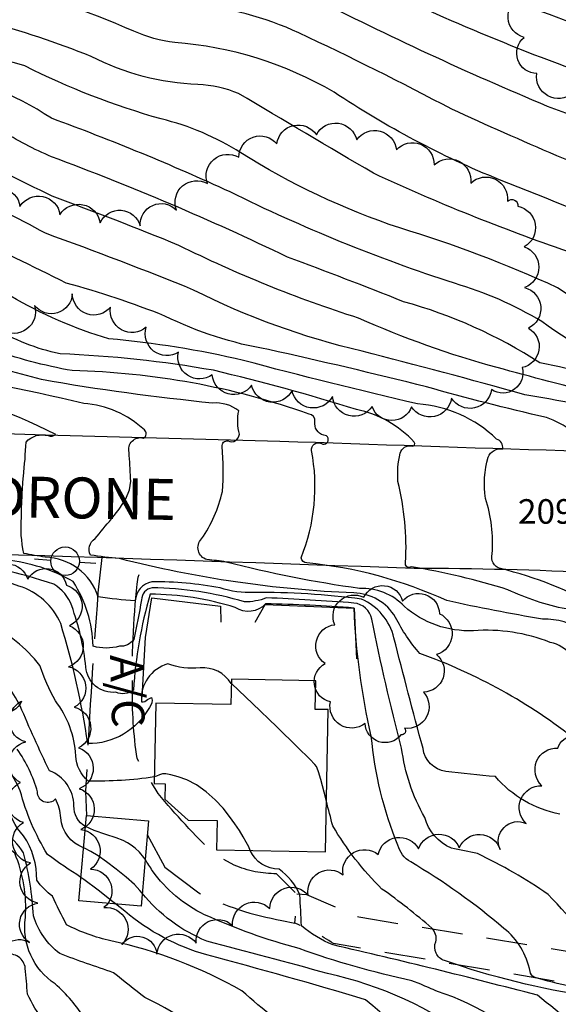
# Model space of a CAD drawing. Extents: x 4325288 to 4328245, y 194105 to 196975.
# Drawn here: x 4326454 to 4326586, y 196171 to 196411 of the extents above; entities that cross this region are included whole.
import ezdxf

# ---------------------------------------------------------------- set-up
doc = ezdxf.new("R2010")
doc.units = 0
doc.header["$LTSCALE"] = 100
doc.header["$MEASUREMENT"] = 0
doc.linetypes.add('GRVDWY', pattern=[0.16, 0.1, -0.06])
doc.linetypes.add('PAVDWY', pattern=[0.26, 0.2, -0.06])
doc.layers.get('0').update_dxf_attribs({"linetype": 'CONTINUOUS'})
for name, color, linetype in [('C-INDX', 4, 'CONTINUOUS'), ('C-INDX-CL', 4, 'CONTINUOUS'), ('C-INTRM', 44, 'CONTINUOUS'), ('C-INTRM-CL', 44, 'CONTINUOUS'), ('C-SPOTEL', 44, 'CONTINUOUS'), ('M-RETWALL', 6, 'CONTINUOUS'), ('M-VEGL', 3, 'CONTINUOUS'), ('P-GRVDW', 1, 'GRVDWY'), ('P-PAVDW', 7, 'PAVDWY'), ('R-CURBRD', 6, 'CONTINUOUS'), ('R-ROADNAME', 7, 'CONTINUOUS'), ('S-BUILDING', 4, 'CONTINUOUS'), ('U-PWRPOLE', 7, 'CONTINUOUS')]:
    doc.layers.add(name, color=color, linetype=linetype)
doc.styles.get("Standard").update_dxf_attribs({"font": 'ROMANS.shx'})

# ---------------------------------------------------------------- blocks, each defined once
blk = doc.blocks.new('PPOLE')
at = {"linetype": 'CONTINUOUS'}
for p, q in [((-0.035, 0), (-0.075, 0)), ((0.035, 0), (0.075, 0))]:
    blk.add_line(p, q, dxfattribs=at)
blk.add_circle((0, 0), 0.035, dxfattribs=at)

msp = doc.modelspace()

# ---------------------------------------------------------------- linework, layer by layer
at = {"layer": 'C-INDX'}
for points, elevation in [([(4326831.46, 196228.08, 0.134986), (4326822.07, 196234.68), (4326796.21, 196244.31, -0.035237), (4326790.83, 196242.46, -0.528712), (4326786.63, 196246.74, 0.191126), (4326779.58, 196266.86, -0.005309), (4326761.05, 196271.24, -0.179797), (4326757.6, 196272.1, 0.020713), (4326760.58, 196280.75, 0.134654), (4326760.33, 196288.5, -0.0493), (4326757.82, 196298.7, -0.501432), (4326760.4, 196301.08, 0.534302), (4326755.45, 196307.84, -0.091409), (4326746.18, 196310.94, 0.055683), (4326718.17, 196318.34, -0.012192), (4326694.46, 196324.21, -0.073033), (4326666.59, 196340.18, 0.047686), (4326611.56, 196367.52, -0.013309), (4326559.93, 196389.52, 0.011761), (4326522.52, 196408.2, 0.079383), (4326496.05, 196415.4, -0.047884), (4326478.12, 196420.97)], 2080), ([(4326606.93, 196320.65, 0.036876), (4326581.41, 196327.57, 0.075799), (4326548.09, 196342.5, 0.005687), (4326519.71, 196353.4, 0.023499), (4326462.02, 196377.9, -0.038165), (4326449.57, 196384.39, 0.055669), (4326437.45, 196389.91)], 2090), ([(4326587.86, 196267.4, -0.063469), (4326573.65, 196272.1, 0.032258), (4326550.01, 196277.73, -0.77997), (4326548.62, 196278.75, 0.074147), (4326546.71, 196298.51, -0.066304), (4326547.24, 196305.45, -0.405855), (4326550.19, 196307.19, 0.597751), (4326550.74, 196308.14, 0.158545), (4326536.59, 196316.15, 0.017499), (4326501.58, 196325.72, 0.034068), (4326464.08, 196329.75, -0.087433), (4326447.78, 196336.24, 0.029701), (4326422.41, 196346.42, -0.007294), (4326407.28, 196353.82, 0.143719), (4326392.2, 196356.51, -0.026065), (4326388, 196357.96)], 2100), ([(4326600.81, 196178.97, -0.000695), (4326583.49, 196197.63, 0.038273), (4326566.19, 196207.61, 0.011516), (4326559.8, 196208.95, -0.23575), (4326553.32, 196216.43, -0.100143), (4326547.64, 196233.4, -0.017447), (4326540.38, 196264.91, 0.318567), (4326535.98, 196268.85, 0.009141), (4326514.53, 196270.11, -0.100651), (4326509.19, 196269.13, 0.070846), (4326486.59, 196272.55, 0.373787), (4326484.02, 196269.6, -0.003828), (4326482.12, 196259.95, -0.269273), (4326478.58, 196258.3, -0.143075), (4326472.17, 196258.3, 0.13667), (4326467.31, 196274.07, 0.104892), (4326450.88, 196279.35, 0.009258), (4326431.01, 196281.55, -0.418781), (4326421.62, 196304.96, -0.058784), (4326423.28, 196309.27, -0.26023), (4326428.22, 196310.84, 1.076161), (4326428.23, 196311.83, -0.121036), (4326413.75, 196322.88, 0.072545), (4326399.85, 196325.62)], 2110), ([(4326469.83, 196209.05, -0.29567), (4326464.23, 196216.35, 0.124784), (4326462.95, 196220.95, -0.702792), (4326458.57, 196222.69, 0.087744), (4326453.59, 196233.12)], 2120), ([(4326614.46, 196120.03, 0.046961), (4326602.22, 196120.8, -0.490639), (4326599.99, 196123.36, -0.014894), (4326597.66, 196137.18, 0.326882), (4326595.07, 196139.35, -0.133687), (4326582.46, 196145.91, -0.090002), (4326565.47, 196161.89, 0.105754), (4326529.51, 196178.31, 0.001475), (4326499.95, 196186.23, -0.127459), (4326484.15, 196197.93)], 2120), ([(4326662.84, 196038, 0.112874), (4326648.16, 196045.87, -0.14486), (4326630.39, 196058.99, 0.20773), (4326628.23, 196059.71, -0.852225), (4326626.71, 196059.16, 0.122485), (4326603.64, 196066.61, -0.105791), (4326597.91, 196067.83, 0.057318), (4326592.31, 196084.49, 0.065889), (4326579.43, 196091.75, 0.015716), (4326526.03, 196125.08, 0.068143), (4326501.49, 196138.7, -0.056799), (4326465.51, 196161.14, -0.114783), (4326456.13, 196173.28, -0.002445), (4326455.58, 196179.55, 0.466086), (4326450.67, 196182.9, -0.016826), (4326390.53, 196185.2, 0.014252), (4326376.16, 196190.48)], 2130)]:
    msp.add_lwpolyline(points, format="xyb", dxfattribs=dict(at, elevation=elevation))
at = {"layer": 'C-INDX-CL', "elevation": 2120}
msp.add_lwpolyline([(4326484.15, 196197.93), (4326483.62, 196198.61), (4326482.25, 196200.08), (4326480.23, 196201.88), (4326477.84, 196203.81), (4326475.46, 196205.61), (4326473.41, 196207.04), (4326471.64, 196208.13), (4326470.02, 196208.96), (4326469.83, 196209.05)], dxfattribs=at)
at = {"layer": 'C-INTRM'}
for points, elevation in [([(4326632.03, 196405.66, 0.002567), (4326548.96, 196437.05, -0.005272), (4326518.21, 196452.76, 0.027239), (4326447.91, 196475.41, -0.007709), (4326435.55, 196480.31, -0.093737), (4326421.6, 196484.11, 0.09829), (4326402.09, 196485.63, 0.076351), (4326378.19, 196481.43, 0.323491), (4326369.01, 196469.82, -0.133617), (4326364.07, 196459.13, 0.036768), (4326361.56, 196451.75, -0.004873), (4326351.23, 196437.6, -0.090593), (4326326.24, 196431.27, 0.021695), (4326287.27, 196423.76, -0.018775), (4326201.62, 196411.95, 0.069101), (4326194.09, 196402.81, -0.033051), (4326185.42, 196392.67, -0.29495)], 2072), ([(4326599.02, 196407.05, -0.010852), (4326545.33, 196427.82, 0.004), (4326516.77, 196441.47, 0.023072), (4326444.02, 196461.52, -0.016421), (4326405.65, 196472.15, 0.229015), (4326380.2, 196467.17, 0.067251), (4326372.77, 196461.99, -0.067699), (4326363.85, 196446.91, -0.018432), (4326354.08, 196434.69, -0.10665), (4326332.47, 196428.75, 0.023252), (4326286.72, 196420.39, -0.022118), (4326231.01, 196412.54, -0.038138), (4326203.2, 196409.37, 0.212985), (4326201.42, 196408.37, 0.016275), (4326183.77, 196384, 0.050579), (4326185.77, 196369.93, -0.137036), (4326181.45, 196363.51, -0.04002), (4326150.9, 196334.35, 0.069267), (4326136.35, 196310.85, 0.027418), (4326118.79, 196271.74, -0.084584), (4326110.09, 196262.98, 0.107433), (4326098.65, 196249.35, -0.007025), (4326073.17, 196205.52, -0.01715), (4326071.88, 196203.62)], 2074), ([(4326687.63, 196353.52, -0.000065), (4326643.51, 196377.82, 0.01375), (4326581.84, 196402.14, -0.024241), (4326523.83, 196427.98, 0.069899), (4326503.84, 196434.52, -0.02028), (4326471.4, 196444.84, 0.012289), (4326422.7, 196456.35, 0.031007), (4326403.12, 196462.2, 0.278275), (4326374.44, 196451.03, 0.046645), (4326360.1, 196435.03, -0.194276), (4326347.18, 196427.78, 0.012857), (4326276.72, 196415.35, -0.027939), (4326235.79, 196410.29, -0.049699), (4326204.99, 196406.6, 0.19294), (4326202.71, 196405.71, 0.031724), (4326190.78, 196388.52, 0.126393), (4326191.44, 196376.9, -0.206728), (4326187.83, 196365.44, -0.047715), (4326154.6, 196332.8, 0.076563), (4326145.9, 196321.11, 0.035262), (4326122.82, 196272.62, -0.087939), (4326109.19, 196255.45, 0.079454), (4326095.29, 196236.73, -0.026521), (4326074.07, 196202.51)], 2076), ([(4326640.21, 196367.63, 0.008942), (4326583.32, 196390.24, -0.018969), (4326525.5, 196417.01, 0.083383), (4326504.87, 196423.94, -0.048069), (4326470.77, 196434.53, 0.021427), (4326402.27, 196451.47, 0.269483), (4326390.95, 196451.07, 0.131385), (4326370.56, 196438.61, -0.041311), (4326356.42, 196426.63, -0.060476), (4326330.04, 196421.57, 0.009471), (4326267.04, 196410.33, -0.016624), (4326236.35, 196407.44, -0.01206), (4326218.22, 196404.01, 0.025022), (4326205.01, 196403.56, 0.188458), (4326196.71, 196387.51, -0.26341), (4326189.12, 196361.57, -0.048802), (4326160.59, 196333.24, 0.108975), (4326146.59, 196315.02, 0.030497), (4326126.22, 196272.11, -0.067957), (4326104.47, 196244, 0.036094), (4326093.96, 196227.82, -0.016577), (4326076.23, 196201.41)], 2078), ([(4326643.47, 196340.58, 0.023291), (4326571.59, 196372.28, -0.049931), (4326531.1, 196393.7, 0.113603), (4326492.15, 196405.84, -0.071155), (4326482.12, 196408.59, 0.039717), (4326445.9, 196421.16, 0.02693), (4326398.57, 196434.24, 0.258305), (4326390.65, 196432.7, 0.019738), (4326363.69, 196419.34, 0.001403), (4326297.59, 196409.68, -0.048161), (4326240.97, 196401.83, -0.05056), (4326222.24, 196398.07, -0.036151), (4326212.79, 196396.69, 0.545524), (4326209.41, 196392.59, -0.112404), (4326206.66, 196377.44, -0.122923), (4326194.23, 196356.69, -0.049081), (4326165.69, 196328.17, 0.114102), (4326151.41, 196308.76, 0.029821), (4326131.37, 196267.7, -0.024604), (4326099.88, 196225.74, 0.020072), (4326080.56, 196199.21)], 2082), ([(4326588.33, 196354.74, -0.026286), (4326540.79, 196373.88, -0.001337), (4326507.75, 196393.36, 0.084743), (4326497.79, 196395.6, -0.11107), (4326471.71, 196402.42, 0.034545), (4326445.79, 196410.95, 0.034736), (4326410.33, 196422.06, -0.005795), (4326386.58, 196424.92, 0.063258), (4326372.34, 196417.46, -0.16663), (4326364.74, 196415.34, -0.00212), (4326310.96, 196408.29, 0.011715), (4326263.83, 196400.64, 0.030836), (4326239.52, 196397.7, -0.054505), (4326218.11, 196391.2, 0.209347), (4326215.67, 196389.56, -0.032603), (4326205.82, 196365.41, -0.060288), (4326166.26, 196323.88, 0.093997), (4326157.1, 196311.93, 0.028967), (4326134.63, 196266.84, -0.028591), (4326107.93, 196230.56, 0.042194), (4326082.71, 196198.11)], 2084), ([(4326621.9, 196326.64, -0.05748), (4326585.75, 196345.92, 0.03418), (4326547.18, 196360.53, -0.061169), (4326508.3, 196378.9, 0.080682), (4326488.8, 196387.18, -0.048711), (4326455.49, 196400.11, -0.013552), (4326409.71, 196414.38, -0.061933), (4326384.17, 196418.05, -0.015325), (4326373.7, 196411.94, 0.032258), (4326344.11, 196408.45, 0.021882), (4326258.68, 196397.12, 0.094844), (4326226.77, 196389.01, 0.268144), (4326218.21, 196382.96, -0.009689), (4326209.91, 196364.76, -0.04224), (4326178.08, 196329.25, 0.138804), (4326157.09, 196304.17, 0.038101), (4326137.88, 196265.98, -0.040375), (4326118.01, 196238.29, -0.051755), (4326101.79, 196219.25, 0.063422), (4326083.3, 196194.63)], 2086), ([(4326609.48, 196323.33, -0.078906), (4326581.94, 196337.62, 0.064089), (4326560.55, 196346.99, -0.036638), (4326505.69, 196369.33, 0.02009), (4326461.97, 196387.32, 0.105686), (4326431.47, 196399.31, -0.012162), (4326400.7, 196409.05, -0.016869), (4326378.2, 196407.68, 0.090444), (4326355.66, 196406.02, 0.007802), (4326273.47, 196397.1, -0.010792), (4326246.32, 196392.14, 0.075191), (4326224.66, 196383.74, 0.097581), (4326217.56, 196371.49, -0.096427), (4326207.86, 196356.12, -0.02107), (4326181.84, 196327.72, 0.039985), (4326167.14, 196314.55, 0.025722), (4326147.13, 196278.58, -0.088688), (4326126.18, 196243.5, -0.060976), (4326095.57, 196208.85, 0.022861), (4326083.21, 196190.05)], 2088), ([(4326622.1, 196314.03, -0.015387), (4326570.97, 196326.4, -0.038042), (4326537.08, 196338.49, -0.038811), (4326493.14, 196356.26, 0.008335), (4326462.15, 196368.29, -0.005432), (4326438.77, 196379.93, 0.027493), (4326405.19, 196389.95, -0.008595), (4326381.36, 196392.96, 0.110536), (4326339.09, 196396.86, 0.016423), (4326287.3, 196392.71, 0.081943), (4326265.1, 196389.66, 0.045624), (4326236.43, 196381.58, 0.051628), (4326227.66, 196373.63, -0.097633), (4326211.11, 196349.01, -0.007107), (4326190.42, 196325.69, 0.022081), (4326173.03, 196310.69, 0.024081), (4326154.15, 196277.93, -0.086706), (4326130.61, 196238.37, -0.062188), (4326106.02, 196209.33, 0.05759), (4326083.03, 196180.77)], 2092), ([(4326608.88, 196313.2, 0.020138), (4326577.74, 196319.76, 0.005348), (4326537.96, 196330.42, -0.059551), (4326496.73, 196345.35, 0.010061), (4326460.54, 196359.21, 0.037733), (4326417.07, 196378.84, 0.07338), (4326392.13, 196383.41, -0.046192), (4326386.15, 196381.87, 0.039757), (4326356.26, 196389.6, -0.000798), (4326323.28, 196392.73, -0.015465), (4326275.74, 196389.46, 0.031602), (4326245.37, 196381.03, 0.097545), (4326230.64, 196370.44, -0.087321), (4326212.08, 196344.67, -0.030708), (4326192.61, 196322.89, 0.006631), (4326177.03, 196309.88, 0.048958), (4326155.84, 196273.43, -0.082863), (4326134.81, 196238.39, -0.061846), (4326107.68, 196205.89, 0.010949), (4326088.4, 196184.22, 0.014806), (4326082.93, 196176.17)], 2094), ([(4326593.22, 196294.23, 0.195026), (4326590.78, 196301.22, -0.86303), (4326592.88, 196305.76), (4326594.64, 196306.09, 0.131578), (4326583.07, 196314.17, -0.012541), (4326553.73, 196321.68, 0.006733), (4326515.04, 196330.81, -0.073565), (4326489.75, 196338.99, 0.027242), (4326465.59, 196347.06, 0.00481), (4326415.7, 196371.07, 0.088693), (4326390.05, 196375.68, -0.301609), (4326385.84, 196374.6, 0.014166), (4326359.97, 196380.96, -0.000045), (4326320.91, 196385.16, -0.016559), (4326277.56, 196387.14, 0.082703), (4326234.53, 196368.27, -0.05548), (4326215.46, 196342.85, -0.073453), (4326181.8, 196309.4, 0.111605), (4326175.08, 196300.75, 0.054466), (4326156.95, 196267.71, -0.077343), (4326141.97, 196242.37, -0.004243), (4326125.92, 196219.94, 0.006596), (4326086.47, 196177.04, -0.001585), (4326082.84, 196171.67)], 2096), ([(4326596.35, 196267.48, 0.070234), (4326571.82, 196277.27, -0.431636), (4326569.79, 196280.88, 0.098778), (4326568.17, 196294.42, -0.106456), (4326568.79, 196304.5, -0.346352), (4326572.38, 196306.53, 0.360082), (4326570.85, 196308.92, 0.176439), (4326551.55, 196317.52, -0.008689), (4326508.92, 196328.14, 0.035103), (4326476.04, 196333.42, -0.062022), (4326452.02, 196343.88, 0.026616), (4326425.94, 196355.48, -0.008391), (4326410.55, 196363.43, 0.100349), (4326391.74, 196366.98, -0.239811), (4326388.97, 196366.13, 0.063161), (4326339.27, 196375.03, 0.029256), (4326279.92, 196379.64, -0.005589), (4326238.39, 196365.25, 0.201469), (4326236.17, 196363.27, -0.046283), (4326202.39, 196322.05, -0.010419), (4326181.78, 196304.82, 0.060188)], 2098), ([(4326592.12, 196261.87, 0.168501), (4326582.13, 196264.88, -0.010464), (4326558.67, 196269.43, 0.083772), (4326524.44, 196278.65, -0.360758), (4326523.05, 196279.92, 0.144727), (4326525.6, 196306.09, -0.605474), (4326528.01, 196307.84, 1.349857), (4326528.57, 196309.87, -0.385396), (4326526.42, 196313.21, 0.409269), (4326525, 196315.02, 0.079781), (4326467.07, 196325.64, -0.040838), (4326446.91, 196330.96, -0.034451), (4326416.46, 196338.2, 0.023799), (4326400, 196345.9, -0.070997), (4326383.41, 196351.27, 0.045849), (4326352.93, 196357.08, -0.013126), (4326306.01, 196364.75, 0.053942), (4326286.59, 196364.71, -0.036312), (4326268.49, 196357.29, -0.027955), (4326247.49, 196352.24, 0.215132), (4326230.98, 196341.61, -0.051666), (4326196.92, 196307.96, 0.121538), (4326167.2, 196266.24, -0.070986)], 2102), ([(4326591.7, 196250.63, 0.311082), (4326583.99, 196259.24, 0.111665), (4326565.18, 196262.08, -0.193809), (4326548.28, 196268.04, 0.216524), (4326537.33, 196272.4, -0.028745), (4326504.75, 196278.87, 0.013152), (4326500, 196279.47, -0.568987), (4326498.7, 196284.5, 0.09426), (4326503.78, 196296.1, 0.046267), (4326503.72, 196307.09, -0.511037), (4326505.17, 196308.46, 0.528407), (4326507.94, 196310.09, -0.115815), (4326507.81, 196315.85, 0.182584), (4326501.41, 196317.71, -0.018359), (4326459.57, 196323.44, 0.036908), (4326419.71, 196331.59, -0.014695), (4326397.34, 196336.79, 0.103603), (4326352.79, 196349.32, -0.005385), (4326321.08, 196353.58, 0.105853)], 2104), ([(4326481.34, 196299.33, 0.004267), (4326480.96, 196305.67, -0.564558), (4326484.47, 196309.18, 0.583309), (4326484.71, 196311.17, 0.170098), (4326469.88, 196317.64, 0.014462), (4326425.67, 196326.53, 0.011843), (4326371.48, 196338.8, 0.085436), (4326349.03, 196342.07, -0.00458), (4326323.88, 196344.5, 0.063378), (4326296.49, 196349.61, 0.137018), (4326282.5, 196344.7, -0.018113), (4326240.56, 196335.08, 0.163102), (4326228.73, 196327.42, -0.026099), (4326208.84, 196308.45, 0.024102), (4326178.97, 196276.02, -0.003315), (4326165.05, 196245.87, 0.001163), (4326144.93, 196215.45, -0.012697), (4326114.77, 196179.81, 0.08924), (4326104, 196163.94, -0.029818), (4326071.44, 196125.9)], 2106), ([(4326455.11, 196299.78, 0.017805), (4326455.75, 196308.2, -0.284435), (4326461.19, 196309.76, 0.276175), (4326463.01, 196310.02, 0.071332), (4326426.09, 196322.66, 0.044855), (4326400.4, 196329.06)], 2108), ([(4326505.96, 196249.19, 0.280541), (4326498.32, 196252.98, -0.111998), (4326490.43, 196253.96, 0.361829), (4326484, 196244.7, 0.212067), (4326485.47, 196245.25), (4326486.43, 196245.74, -0.306846), (4326485.92, 196243.34, -0.279992), (4326470.86, 196234.49, 0.038988), (4326464.23, 196263.81, 0.221058), (4326454.01, 196272.98, 0.072895), (4326427.57, 196277.82, 0.000529), (4326375.25, 196283.39, -0.20125), (4326369.32, 196291.2, -0.125983), (4326363.79, 196303.35, -0.159603), (4326365.03, 196312.31, 0.001276), (4326368.77, 196313.11, 0.188968), (4326366.9, 196315.51, -0.040681), (4326360.86, 196320.81, 0.287003), (4326351.24, 196323.21, -0.037892), (4326308.79, 196322.47, -0.013305)], 2114), ([(4326598.25, 196173.41, -0.03673), (4326580.03, 196177.42, -0.274226), (4326579.07, 196178.78, 0.178589), (4326572.66, 196189.33, 0.042836), (4326549.85, 196205.56, -0.202325), (4326546.71, 196209.67, -0.074577), (4326540.22, 196236.28, -0.046923), (4326536.01, 196267.62, 0.014369), (4326514.34, 196268.65, -0.368179), (4326506.94, 196267.73, 0.079415), (4326486.09, 196270.98, 0.052617), (4326482.01, 196247.59, -0.282989), (4326477.74, 196247.04, -0.421324), (4326470.41, 196253.17, 0.056439), (4326466.95, 196268.14, 0.177947), (4326462.53, 196273.43, 0.065226), (4326436.91, 196278.87, -0.000964), (4326403.11, 196282.5, -0.221621), (4326391.9, 196299.39, -0.010513), (4326391.32, 196309.32, -0.377631), (4326393.95, 196311.66, -0.017536), (4326398.2, 196311.92, 0.068611), (4326381.17, 196323.58)], 2112), ([(4326470.28, 196214.24, -0.287084), (4326467.48, 196219.29, 0.302126), (4326461.5, 196227.86, -0.015405), (4326454.34, 196243.69, 0.259081), (4326424.87, 196263.3, -0.083135), (4326403.82, 196270.52, 0.106111), (4326377.32, 196277.7, -0.035468), (4326343.27, 196282.12, 0.328501), (4326336.65, 196280.3, -0.270121), (4326332.25, 196285.84, -0.031496), (4326328.16, 196297.82, 0.05002), (4326310.2, 196309.25, -0.687923), (4326312.09, 196313.64), (4326313.7, 196314.28, 0.037858), (4326293.66, 196309.37, -0.093762), (4326268.94, 196306.25, 0.067609), (4326247.36, 196303.57, 0.069539), (4326229.61, 196292.4, 0.107318), (4326209.52, 196275.78, 0.080481), (4326186.6, 196244, 0.039565), (4326172.07, 196217.51, -0.043124), (4326144.69, 196178.58, 0.086395), (4326134.25, 196161.2, -0.07819)], 2118), ([(4326487.12, 196226.34, -0.041842), (4326471, 196225.34, -0.209394), (4326467.92, 196231.53, 0.151267), (4326462.95, 196244.94, -0.040869), (4326459.11, 196253.61, 0.118487), (4326446.43, 196263.8, -0.214878), (4326441.31, 196271.12, 0.300492), (4326437.14, 196275.01, -0.003802), (4326347.13, 196284.38, -0.118749), (4326342.66, 196296.73)], 2116), ([(4326586.37, 196217.26, -0.171211), (4326570.58, 196226.42, -0.010452), (4326558.41, 196227.69, -0.337113), (4326552.87, 196233.28, -0.003271), (4326545.76, 196260.32, 0.231974), (4326537.81, 196269.82, 0.033165), (4326511.48, 196271.44, -0.09851), (4326503.24, 196272.53, 0.051587), (4326486.57, 196274, 0.361369), (4326482.48, 196269.37, -0.023998), (4326473.4, 196270.39, 0.312468), (4326460.46, 196280.09, -0.022228), (4326455.22, 196280.98, -0.075626), (4326454.64, 196289.79)], 2108), ([(4326590.39, 196235.27, 0.08267), (4326552.11, 196256.5, -0.066789), (4326546.16, 196265.34, 0.262383), (4326535.91, 196271.3, -0.052151), (4326478.6, 196279.7, -0.01143), (4326471.51, 196280.56, -0.377561), (4326472.63, 196284.58, -0.000881), (4326476.64, 196289.41)], 2106), ([(4326469.2, 196201.8, -0.01465), (4326461.03, 196207.37, -0.074388), (4326454.34, 196222.96, 0.046363), (4326451.1, 196228.64)], 2122), ([(4326650.7, 196094.2, 0.004707), (4326637.61, 196094.99, 0.093728), (4326628.92, 196091.83, -0.038925), (4326617.64, 196097.19, 0.056006), (4326600.82, 196099.72, -0.40308), (4326599.54, 196101.36, 0.049317), (4326595.27, 196115.22, 0.028184), (4326563.63, 196131.93, -0.115377), (4326548.17, 196145.49, 0.019657), (4326524.77, 196161.04, -0.025407), (4326508.57, 196174.1, 0.07402), (4326476.54, 196186.28, -0.068323), (4326465.67, 196190.23, -0.016589), (4326462.23, 196197.2, -0.083518), (4326458.4, 196201.09, 0.150599), (4326455.16, 196211.92, -0.147888), (4326451.13, 196220.16, 0.04214), (4326447.88, 196225.49)], 2124), ([(4326621.69, 196151.02, 0.158112), (4326605.81, 196153.57, -0.144667), (4326600.98, 196154.21, 0.020048), (4326597.82, 196169.2, 0.446178), (4326593.77, 196172.73, -0.048486), (4326558.13, 196181.47, -0.441552), (4326556, 196186.03, 0.263457), (4326555.01, 196189.39, 0.024511), (4326542.83, 196198.95, -0.065664), (4326530.79, 196214.39, -0.002896), (4326529.23, 196220.41)], 2114), ([(4326701.61, 196037.17, -0.158634), (4326701.4, 196040.91, 0.044648), (4326692.88, 196043.1, -0.006725), (4326666.09, 196049.43, -0.087551), (4326653.46, 196056.09, -0.034064), (4326639.17, 196081.04, 0.413726), (4326633.48, 196082.48, 0.007716), (4326628.74, 196081.15, -0.412332), (4326626.65, 196081.54, 0.051862), (4326613.73, 196088.03, -0.024757), (4326599.64, 196089.42, -0.035516), (4326596.09, 196102.33, 0.316489), (4326591.22, 196107.19, -0.07105), (4326579.92, 196112.13, -0.027269), (4326541.28, 196136.82, -0.039026), (4326508.8, 196155.82, 0.077526), (4326484.84, 196172.43, -0.007754), (4326477.19, 196178.48, -0.008679), (4326464, 196183.15, -0.153586), (4326457.58, 196192.36, 0.050908), (4326455.15, 196207.76, 0.118947), (4326449.92, 196213.05, -0.098776), (4326447.97, 196217.31), (4326447.63, 196217.97)], 2126), ([(4326678.14, 196037.68, 0.100882), (4326669.45, 196045.14, -0.040317), (4326640.26, 196055.9, 0.012501), (4326634.96, 196068.87, 0.486573), (4326630.52, 196070.31, 0.433313), (4326628.21, 196069.78, 0.033162), (4326613.42, 196076.87, 0.003051), (4326599.89, 196078.4, -0.431037), (4326598.26, 196080.72, 0.050981), (4326593.5, 196095.16, 0.015208), (4326580.04, 196101.52, -0.018538), (4326518.53, 196141.73, -0.071247), (4326470.14, 196167.13, 0.080736), (4326462.85, 196175.74, -0.288045), (4326455.61, 196191.96, 0.117289), (4326453, 196207.71, 0.015835), (4326447.43, 196211.92)], 2128), ([(4326672.38, 196105.2, -0.110129), (4326664.86, 196111.25, 0.147063), (4326654.29, 196122.9, 0.014631), (4326646.6, 196131.12, 0.013687), (4326630.29, 196138.2), (4326629.64, 196136.45, -0.08672), (4326617.27, 196141.55, 0.166852), (4326611.01, 196142.55, -0.06652), (4326600.99, 196143.06, -0.1403), (4326599.72, 196149.75, 0.073876), (4326598.18, 196159.05, 0.002839), (4326580.85, 196172.97, 0.008066), (4326530.85, 196185.29, -0.080966), (4326523.13, 196189.95, -0.000489), (4326522.76, 196197.49, 0.13391), (4326517.69, 196203.82, -0.303231), (4326510.61, 196208.38)], 2116), ([(4326550.15, 196176.51, -0.031954), (4326522.58, 196184.38, -0.040383), (4326499.44, 196192.66, -0.123611), (4326486.68, 196203.37, 0.02261), (4326484.87, 196206.22)], 2118), ([(4326650.88, 196099.43, -0.055691), (4326632.75, 196103.37, 0.158057), (4326629.85, 196104.46, 0.115751), (4326628.9, 196102.46, 0.149415), (4326600.58, 196109.93, -0.024498), (4326596.78, 196126.08, 0.033331), (4326568.98, 196139.66, -0.153814), (4326562.9, 196145.26, 0.076037), (4326538.83, 196171.88, 0.008132), (4326499.95, 196182.85, -0.105935), (4326479.92, 196193.5), (4326477.64, 196195.31)], 2122), ([(4326661.58, 196105.57, -0.144287), (4326654.16, 196112.15, 0.120544), (4326639.8, 196122.24, 0.02341), (4326630.64, 196126.6, 0.641213), (4326629.62, 196125.84, -0.17274), (4326622.07, 196128.04, 0.166184), (4326607.24, 196131.66, -0.074475), (4326600.44, 196132.07, 0.077786), (4326597.43, 196146.4, 0.199122), (4326592.03, 196149.35, -0.19138), (4326582.98, 196156.86, 0.128989), (4326556.39, 196173.94, -0.008507), (4326552.31, 196175.69), (4326550.15, 196176.51)], 2118)]:
    msp.add_lwpolyline(points, format="xyb", dxfattribs=dict(at, elevation=elevation))
at = {"layer": 'C-INTRM-CL'}
for points, elevation in [([(4326454.64, 196289.79), (4326454.65, 196291.73), (4326454.79, 196295.64), (4326455.07, 196299.35), (4326455.11, 196299.78)], 2108), ([(4326476.64, 196289.41), (4326478.51, 196291.81), (4326480.15, 196294.33), (4326481.07, 196296.55), (4326481.37, 196298.61), (4326481.34, 196299.33)], 2106), ([(4326529.23, 196220.41), (4326528.66, 196222.65), (4326527.85, 196225.74), (4326527.32, 196227.6), (4326527.01, 196228.47), (4326526.79, 196228.87), (4326526.42, 196229.36), (4326525.17, 196230.67), (4326522.2, 196233.61), (4326517.09, 196238.56), (4326511.13, 196244.27), (4326506.06, 196249.1), (4326505.96, 196249.19)], 2114), ([(4326510.61, 196208.38), (4326510.23, 196209.28), (4326509.64, 196210.43), (4326508.88, 196211.74), (4326507.96, 196213.22), (4326506.87, 196214.88), (4326505.56, 196216.7), (4326503.95, 196218.67), (4326502, 196220.73), (4326499.8, 196222.71), (4326497.46, 196224.39), (4326495.11, 196225.6), (4326492.95, 196226.38), (4326491.19, 196226.84), (4326489.96, 196227.07), (4326489.12, 196227.07), (4326488.44, 196226.89), (4326487.66, 196226.53), (4326487.12, 196226.34)], 2116), ([(4326484.87, 196206.22), (4326484.58, 196206.65), (4326483.48, 196207.93), (4326482.42, 196208.91), (4326481.46, 196209.65), (4326480.59, 196210.23), (4326479.49, 196210.78), (4326477.78, 196211.42), (4326475.25, 196212.24), (4326472.43, 196213.24), (4326470.28, 196214.24)], 2118), ([(4326477.64, 196195.31), (4326477, 196195.81), (4326473.39, 196198.64), (4326469.91, 196201.29), (4326469.2, 196201.8)], 2122)]:
    msp.add_lwpolyline(points, dxfattribs=dict(at, elevation=elevation))
at = {"layer": 'M-RETWALL'}
for points in [[(4326484.17, 196245.85), (4326484.97, 196260.4), (4326486.52, 196270.15), (4326503.34, 196268.09), (4326503.39, 196264.14)], [(4326511.8, 196264.2), (4326514.28, 196268.45), (4326536.01, 196267.58), (4326536.6, 196255.18)]]:
    msp.add_lwpolyline(points, dxfattribs=at)
at = {"layer": 'M-VEGL'}
for points in [[(4326589.44, 196393.46, -0.7), (4326580.72, 196398.26, -0.7), (4326577.59, 196407.1, -0.7), (4326576.71, 196417.06, -0.7), (4326578.73, 196426.07, -0.7), (4326588.61, 196427.61, -0.7)], [(4326444.49, 196367.84, -0.7), (4326454.28, 196365.79, -0.7), (4326464.06, 196363.75, -0.7), (4326473.87, 196361.79, -0.7), (4326483.68, 196361, -0.7), (4326492.54, 196364.89, -0.7), (4326500.13, 196371.38, -0.7), (4326507.79, 196377.8, -0.7), (4326517.11, 196381.08, -0.7), (4326526.78, 196383.27, -0.7), (4326536.66, 196382.02, -0.7), (4326546.35, 196379.57, -0.7), (4326555.59, 196375.91, -0.7), (4326564.56, 196371.49, -0.7), (4326573.53, 196367.06, -0.7), (4326576.08, 196365.81, -0.7), (4326576.08, 196365.81, -0.7), (4326577.65, 196355.93, -0.7), (4326577.72, 196345.94, -0.7), (4326578.64, 196336.01, -0.7), (4326577.1, 196326.4, -0.7), (4326569.63, 196321, -0.7), (4326559.85, 196318.92, -0.7), (4326550.07, 196316.83, -0.7), (4326540.39, 196316.84, -0.7), (4326530.7, 196319.3, -0.7), (4326520.82, 196320.76, -0.7), (4326510.94, 196322.07, -0.7), (4326501.3, 196324.63, -0.7), (4326493.06, 196330.15, -0.7), (4326485.16, 196336.26, -0.7), (4326476.44, 196341.16, -0.7), (4326467.08, 196344.43, -0.7), (4326457.86, 196341.57, -0.7), (4326449.8, 196335.65, -0.7)], [(4326446.22, 196275.14, -0.7), (4326456.21, 196274.66, -0.7), (4326465.65, 196273.18, -0.7), (4326466.36, 196263.29, -0.7), (4326466.16, 196253.29, -0.7), (4326467.56, 196243.39, -0.7), (4326468.62, 196233.47, -0.7), (4326468.78, 196223.47, -0.7), (4326469.14, 196213.5, -0.7), (4326471.54, 196203.79, -0.7), (4326474.81, 196194.4, -0.7), (4326479.22, 196185.42, -0.7), (4326487.76, 196183.03, -0.7), (4326497.4, 196185.69, -0.7), (4326506.28, 196190.04, -0.7), (4326515.36, 196194.15, -0.7), (4326524.8, 196197.44, -0.7), (4326533.33, 196202.39, -0.7), (4326541.87, 196207.36, -0.7), (4326551.78, 196208.73, -0.7), (4326561.74, 196208.99, -0.7), (4326571.73, 196208.58, -0.7), (4326578.1, 196214.97, -0.7), (4326581.96, 196224.2, -0.7), (4326585.82, 196233.41, -0.7), (4326593.96, 196233.63, -0.7)], [(4326449.55, 196180.22, -0.7), (4326456.62, 196185.89, -0.7), (4326458.68, 196195.5, -0.7), (4326456.89, 196205.34, -0.7), (4326455.1, 196215.18, -0.7), (4326454.41, 196224.99, -0.7), (4326455.69, 196234.91, -0.7), (4326454.66, 196244.84, -0.7), (4326445.17, 196245.53, -0.7)]]:
    msp.add_lwpolyline(points, format="xyb", dxfattribs=at)
msp.add_lwpolyline([(4326547.45, 196236.6, -0.7), (4326538.71, 196239.43, -0.7), (4326530.2, 196244.68, -0.7), (4326528.95, 196254.04, -0.7), (4326531.26, 196263.55, -0.7), (4326538.39, 196270.25, -0.7), (4326547.86, 196269.29, -0.7), (4326556.87, 196266.24, -0.7), (4326556.13, 196256.26, -0.7), (4326552.98, 196247.09, -0.7), (4326548.32, 196238.25, -0.7), (4326547.45, 196236.6, -0.7)], format="xyb", close=True, dxfattribs=at)
at = {"layer": 'P-GRVDW', "flags": 128}
msp.add_lwpolyline([(4326521.97, 196197.77), (4326524.4, 196197.59), (4326537.15, 196192.13), (4326595.91, 196182.47), (4326601.05, 196182.59)], dxfattribs=at)
msp.add_lwpolyline([(4326600.78, 196174.31), (4326591.01, 196175.39), (4326530.95, 196185.6, 0.050394), (4326521.55, 196190.59)], format="xyb", dxfattribs=at)
at = {"layer": 'P-PAVDW', "flags": 128}
for points in [[(4326474.29, 196279.99), (4326473.36, 196271.33, 0.00772), (4326470.33, 196222.77), (4326470.51, 196216.9)], [(4326485.4, 196212.3), (4326489.68, 196204.26), (4326498.01, 196197.99, 0.074247), (4326518.37, 196191.28), (4326521.55, 196190.59), (4326521.97, 196197.77), (4326517.06, 196202.7, -0.109271), (4326506.71, 196204.8), (4326501.78, 196207.5, -0.028004), (4326488.09, 196222.27), (4326482.91, 196230.82, -0.040597), (4326481.79, 196248.47, -0.033355), (4326483.16, 196275.15), (4326484.84, 196279.63)]]:
    msp.add_lwpolyline(points, format="xyb", dxfattribs=at)
at = {"layer": 'R-CURBRD'}
for points in [[(4326795.72, 196300.09, -0.002389), (4326517.88, 196308.34), (4326460.5, 196309.88), (4326349.34, 196313.48), (4326314.64, 196314.22, 0.380277), (4326305.6, 196305.95, 0.001961), (4326302.17, 196176.15, 0.005619), (4326298.66, 196075.58), (4326297.69, 196040.69), (4326288.07, 195749.26), (4326287.13, 195701.72, 0.00124), (4326282.5, 195547.63, 0.035596), (4326284.16, 195512.91), (4326324.06, 195178.8, 0.009218), (4326334.64, 195126.41), (4326378.06, 194924.35, -0.285891), (4326375.22, 194916.94, -0.177671), (4326363.84, 194913.6), (4326337.15, 194914.11, 0.311276), (4326290.19, 194876.41, 0.042288), (4326288.22, 194867.18, 0.012574), (4326286.46, 194803.35), (4326285.76, 194787.7, -0.153455), (4326279.68, 194774.87)], [(4326592.27, 195851.32), (4326592.16, 195850.66, -0.33732), (4326585.43, 195845.02), (4326564.47, 195845.04, 0.00735), (4326491.82, 195847.11), (4326449.91, 195848.24), (4326339.83, 195851.95), (4326333.31, 195852.52, -0.381323), (4326325.16, 195861.88), (4326337.05, 196271.56), (4326337.25, 196280.24, -0.419219), (4326344.22, 196284.16, -0.000977), (4326550.68, 196277.38, -0.012601), (4326595.56, 196276.24, -0.352772), (4326603.7, 196266.82)]]:
    msp.add_lwpolyline(points, format="xyb", dxfattribs=at)
at = {"layer": 'S-BUILDING'}
for points in [[(4326487.48, 196244.39), (4326487.08, 196224.7), (4326489.76, 196224.64), (4326489.68, 196220.87), (4326495.41, 196215.81), (4326502.49, 196215.67), (4326502.35, 196208.55), (4326528.98, 196208.01), (4326529.69, 196242.79), (4326526.47, 196242.85), (4326526.61, 196249.82), (4326505.98, 196250.24), (4326505.86, 196244.01)], [(4326470.51, 196216.9), (4326485.68, 196215.58), (4326483.88, 196194.77), (4326468.7, 196196.08)]]:
    msp.add_lwpolyline(points, close=True, dxfattribs=at)

# ---------------------------------------------------------------- block references
at = {"layer": 'U-PWRPOLE', "xscale": 100, "yscale": 100, "zscale": 100, "rotation": 356.3}
msp.add_blockref('PPOLE', (4326465.32, 196279.05), dxfattribs=at)

# ---------------------------------------------------------------- texts
at = {"layer": 'C-SPOTEL'}
msp.add_text('2093.6', height=6, dxfattribs=at).set_placement((4326576.09, 196288.23, 2093.56))
at = {"layer": 'P-PAVDW'}
msp.add_text('A/C', height=8, rotation=271.8, dxfattribs=at).set_placement((4326476.28, 196256.16))
at = {"layer": 'R-ROADNAME'}
msp.add_text('MADRONE', height=10, rotation=359, dxfattribs=at).set_placement((4326426.9, 196290.27))

doc.saveas('drawing.dxf')
